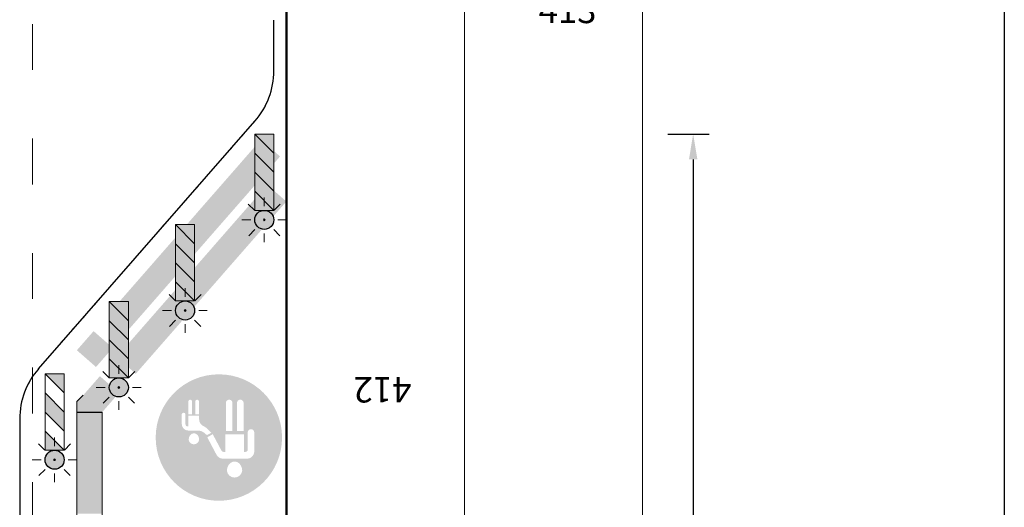
# Model space of a CAD drawing. Units: millimetres. Extents: x -32235 to 13406, y -18616 to 14387.
# Drawn here: x -15359 to -15282, y 6226 to 6264 of the extents above; entities that cross this region are included whole.
import ezdxf

# ---------------------------------------------------------------- set-up
doc = ezdxf.new("R2010")
doc.units = ezdxf.units.MM
doc.linetypes.add('ACAD_ISO03W100', pattern=[30, 12, -18])
doc.linetypes.add('DOT', pattern=[0.25, 0, -0.25])
for name, color, linetype, lineweight in [('BRŪKŠNINĖ', 250, 'ACAD_ISO03W100', 13), ('PAGRINDINĖ', 250, 'Continuous', 30), ('PLONOJI IŠTISINĖ', 250, 'Continuous', 13)]:
    doc.layers.add(name, color=color, linetype=linetype, lineweight=lineweight)
doc.layers.add('nespauzdinamas', color=1, linetype='Continuous', plot=False)
doc.layers.add('TAŠKINĖ', color=250, linetype='DOT')
doc.styles.get("Standard").update_dxf_attribs({"font": 'times.ttf'})
doc.dimstyles.new('ISO-25', dxfattribs={"dimtxt": 2, "dimasz": 2, "dimexe": 1.25, "dimexo": 2, "dimgap": 1, "dimtad": 1, "dimtxsty": 'Standard', "dimcen": 2, "dimadec": 0, "dimazin": 0, "dimtfac": 1, "dimtmove": 0, "dimatfit": 3, "dimfxl": 1.25, "dimarcsym": 0})

# ---------------------------------------------------------------- blocks, each defined once
blk = doc.blocks.new('*D416')
at = {"layer": 'Defpoints', "color": 0, "transparency": 16777216}
for p in [(-15310.39800616055, 6254.963057363399), (-15310.39800616055, 6125.238247979814), (-15306.39800616055, 6125.238247979814)]:
    blk.add_point(p, dxfattribs=at)
at = {"layer": 'PLONOJI IŠTISINĖ', "color": 0, "lineweight": -2, "transparency": 16777216}
for p, q in [((-15308.39800616055, 6254.963057363399), (-15305.14800616055, 6254.963057363399)), ((-15306.39800616055, 6252.963057363399), (-15306.39800616055, 6127.238247979814)), ((-15308.39800616055, 6125.238247979814), (-15305.14800616055, 6125.238247979814))]:
    blk.add_line(p, q, dxfattribs=at)
at = {"layer": 'PLONOJI IŠTISINĖ', "color": 0, "transparency": 16777216}
for points in [[(-15306.73133949388, 6252.963057363399), (-15306.06467282721, 6252.963057363399), (-15306.39800616055, 6254.963057363399)], [(-15306.73133949388, 6127.238247979814), (-15306.06467282721, 6127.238247979814), (-15306.39800616055, 6125.238247979814)]]:
    blk.add_solid(points, dxfattribs=at)
at = {"layer": 'PLONOJI IŠTISINĖ', "color": 0, "transparency": 16777216, "insert": (-15308.41819361549, 6190.100652671604), "char_height": 2, "attachment_point": 5, "rotation": 90}
blk.add_mtext('max. 50', dxfattribs=at)

msp = doc.modelspace()

# ---------------------------------------------------------------- hatches: boundary and pattern name
for points in [[(-15340.22417062294, 6251.697124721799), (-15341.72945920337, 6253.013979417516), (-15340.41260450766, 6254.519267997945), (-15338.90731592723, 6253.202413302227)], [(-15342.85788001438, 6248.686547560942), (-15344.36316859481, 6250.003402256659), (-15343.04631389909, 6251.508690837087), (-15341.54102531866, 6250.19183614137)], [(-15339.72945920338, 6248.153538475891), (-15341.23474778381, 6249.470393171608), (-15339.91789308809, 6250.975681752037), (-15338.41260450766, 6249.658827056319)], [(-15345.49158940581, 6245.675970400084), (-15346.99687798624, 6246.992825095802), (-15345.68002329052, 6248.49811367623), (-15344.17473471009, 6247.181258980513)], [(-15342.36316859481, 6245.142961315034), (-15343.86845717524, 6246.459816010751), (-15342.55160247953, 6247.965104591179), (-15341.0463138991, 6246.648249895462)], [(-15348.12529879724, 6242.665393239227), (-15349.63058737767, 6243.982247934945), (-15348.31373268196, 6245.487536515374), (-15346.80844410153, 6244.170681819657)], [(-15344.99687798625, 6242.132384154176), (-15346.50216656668, 6243.449238849894), (-15345.18531187096, 6244.954527430322), (-15343.68002329053, 6243.637672734605)], [(-15350.75900818868, 6239.65481607837), (-15352.26429676911, 6240.971670774087), (-15350.94744207339, 6242.476959354515), (-15349.44215349296, 6241.160104658798)], [(-15347.63058737768, 6239.121806993319), (-15349.13587595811, 6240.438661689037), (-15347.81902126239, 6241.943950269466), (-15346.31373268196, 6240.627095573749)], [(-15353.39271758011, 6236.644238917514), (-15354.89800616054, 6237.96109361323), (-15353.58115146482, 6239.466382193659), (-15352.0758628844, 6238.149527497942)], [(-15350.26429676912, 6236.111229832462), (-15351.76958534954, 6237.428084528179), (-15350.45273065383, 6238.933373108607), (-15348.9474420734, 6237.61651841289)], [(-15352.89800616055, 6233.100652671606), (-15354.40329474098, 6234.417507367322), (-15353.08644004526, 6235.922795947751), (-15351.58115146483, 6234.605941252034)], [(-15352.89800616055, 6233.100652671606), (-15354.89800616055, 6233.100652671606), (-15354.89800616055, 6231.100652671606), (-15352.89800616055, 6231.100652671606)], [(-15352.89800616055, 6229.100652671606), (-15354.89800616055, 6229.100652671606), (-15354.89800616055, 6227.100652671606), (-15352.89800616055, 6227.100652671606)]]:
    msp.add_hatch(color=1).paths.add_polyline_path(points)
at = {"true_color": 0xffffff}
for points in [[(-15341.54102531866, 6250.19183614137), (-15343.04631389909, 6251.508690837087), (-15341.72945920337, 6253.013979417517), (-15340.22417062294, 6251.697124721799)], [(-15344.17473471009, 6247.181258980513), (-15345.68002329052, 6248.49811367623), (-15344.36316859481, 6250.003402256658), (-15342.85788001438, 6248.686547560942)], [(-15341.0463138991, 6246.648249895462), (-15342.55160247953, 6247.965104591179), (-15341.23474778381, 6249.470393171609), (-15339.72945920338, 6248.153538475891)], [(-15346.80844410153, 6244.170681819657), (-15348.31373268196, 6245.487536515374), (-15346.99687798624, 6246.992825095803), (-15345.49158940581, 6245.675970400084)], [(-15343.68002329053, 6243.637672734605), (-15345.18531187096, 6244.954527430322), (-15343.86845717524, 6246.45981601075), (-15342.36316859481, 6245.142961315034)], [(-15349.44215349296, 6241.160104658798), (-15350.94744207339, 6242.476959354515), (-15349.63058737767, 6243.982247934944), (-15348.12529879724, 6242.665393239227)], [(-15346.31373268196, 6240.627095573749), (-15347.81902126239, 6241.943950269466), (-15346.50216656667, 6243.449238849895), (-15344.99687798625, 6242.132384154176)], [(-15348.9474420734, 6237.61651841289), (-15350.45273065383, 6238.933373108607), (-15349.13587595811, 6240.438661689036), (-15347.63058737768, 6239.121806993319)], [(-15352.89800616055, 6231.100652671606), (-15354.89800616055, 6231.100652671606), (-15354.89800616055, 6229.100652671606), (-15352.89800616055, 6229.100652671606)], [(-15352.89800616055, 6227.100652671606), (-15354.89800616055, 6227.100652671606), (-15354.89800616055, 6225.100652671607), (-15352.89800616055, 6225.100652671606)]]:
    msp.add_hatch(color=7, dxfattribs=at).paths.add_polyline_path(points)
h = msp.add_hatch(color=5)
edge = h.paths.add_edge_path()
edge.add_arc((-15343.72398166622, 6231.097436601757), 4.97142857118, 0, 360)
edge = h.paths.add_edge_path(flags=16)
edge.add_arc((-15345.98024902465, 6233.928823184086), 0.1479786622767947, 12.06042606610436, 167.9395739339358)
edge.add_line((-15346.12496147023, 6233.95974231377), (-15346.12496147023, 6232.919581607147))
edge.add_line((-15346.12496147023, 6232.919581607147), (-15345.83553657904, 6232.919581607147))
edge.add_line((-15345.83553657904, 6232.919581607147), (-15345.83553657904, 6233.95974231377))
edge = h.paths.add_edge_path(flags=16)
edge.add_arc((-15345.43571142374, 6233.928823184086), 0.1479786622767947, 12.06042606606418, 167.9395739338956)
edge.add_line((-15345.58042386933, 6233.95974231377), (-15345.58042386933, 6232.919581607147))
edge.add_line((-15345.58042386933, 6232.919581607147), (-15345.29099897814, 6232.919581607147))
edge.add_line((-15345.29099897814, 6232.919581607147), (-15345.29099897814, 6233.95974231377))
edge = h.paths.add_edge_path(flags=16)
edge.add_ellipse((-15345.68750149396, 6230.929618758822), major_axis=(-1.083276895812349e-05, 0.5051687542823404), ratio=0.8210448301026309, start_angle=-89.99999999999991, end_angle=90.0000000000001)
edge.add_arc((-15345.68750264398, 6230.98324826881), 0.4182189858608116, 187.3687295042686, 352.6337277812885)
edge = h.paths.add_edge_path(flags=16)
edge.add_arc((-15342.91191482975, 6233.816968432659), 0.2597895992797256, 2.320367241888928, 177.6796327581608)
edge.add_line((-15343.17149141873, 6233.827486528719), (-15343.17149141873, 6231.612524473257))
edge.add_line((-15343.17149141873, 6231.612524473257), (-15342.65233824076, 6231.612524473257))
edge.add_line((-15342.65233824076, 6231.612524473257), (-15342.65233824076, 6233.827486528719))
edge = h.paths.add_edge_path(flags=16)
edge.add_arc((-15343.36680753957, 6230.136412915631), 0.1672473867512196, 207.9794743884799, 270, ccw=False)
edge.add_line((-15343.51450633585, 6230.057947930104), (-15344.20752205758, 6231.362448112154))
edge.add_line((-15344.20752205758, 6231.362448112154), (-15344.63622439089, 6231.112371751052))
edge.add_line((-15344.63622439089, 6231.112371751052), (-15343.90929071942, 6229.744026016527))
edge.add_arc((-15343.39234493247, 6230.01865346586), 0.5853658536292685, 207.9794743884799, 270)
edge.add_line((-15343.39234493247, 6229.433287612231), (-15341.52289476111, 6229.433287612231))
edge.add_arc((-15341.52289476111, 6230.01865346586), 0.5853658536292685, 270, 360.0000000000007)
edge.add_line((-15340.93752890749, 6230.01865346586), (-15340.93752890749, 6231.505348889924))
edge.add_arc((-15341.19710549647, 6231.494830793864), 0.2597895992797256, 2.320367241839184, 177.6796327579956)
edge.add_line((-15341.45668208549, 6231.505348889924), (-15341.45668208549, 6230.136412915631))
edge.add_arc((-15341.62392947222, 6230.136412915631), 0.1672473867512196, -90, 0, ccw=False)
edge.add_line((-15341.62392947222, 6229.969165528873), (-15341.74248364102, 6229.969165528873))
edge.add_line((-15341.74248364102, 6229.969165528873), (-15341.74248364102, 6231.362448112154))
edge.add_line((-15341.74248364102, 6231.362448112154), (-15343.20721661319, 6231.362448112154))
edge.add_line((-15343.20721661319, 6231.362448112154), (-15343.20721661319, 6229.969165528873))
edge.add_line((-15343.20721661319, 6229.969165528873), (-15343.36680753957, 6229.969165528873))
edge = h.paths.add_edge_path(flags=16)
edge.add_arc((-15342.03778542444, 6233.816968432659), 0.2597895992797256, 2.320367241839184, 177.6796327581111)
edge.add_line((-15342.29736201342, 6233.827486528719), (-15342.29736201342, 6231.612524473257))
edge.add_line((-15342.29736201342, 6231.612524473257), (-15341.77820883544, 6231.612524473257))
edge.add_line((-15341.77820883544, 6231.612524473257), (-15341.77820883544, 6233.827486528719))
edge = h.paths.add_edge_path(flags=16)
edge.add_ellipse((-15342.48894038116, 6228.478028205692), major_axis=(-1.57025930179525e-05, 0.7322651654942848), ratio=0.8210448301026307, start_angle=-89.99999999999977, end_angle=90.00000000000024)
edge.add_arc((-15342.48894204818, 6228.555766628097), 0.6062275077350813, 187.3687295042683, 352.6337277812887)
edge = h.paths.add_edge_path(flags=16)
edge.add_line((-15346.64045861535, 6232.934356667653), (-15346.64045861535, 6232.149991827958))
edge.add_arc((-15346.1387164551, 6232.149991827958), 0.5017421602536586, 180, 270)
edge.add_line((-15346.1387164551, 6231.648249667704), (-15345.39179473837, 6231.648249667704))
edge.add_arc((-15345.39179473837, 6230.812012733947), 0.8362369337560976, 48.366460662633585, 90, ccw=False)
edge.add_line((-15344.83622915889, 6231.437024010865), (-15344.67194958535, 6231.290997723273))
edge.add_line((-15344.67194958535, 6231.290997723273), (-15344.31469764092, 6231.469623695489))
edge.add_line((-15344.31469764092, 6231.469623695489), (-15344.63169197055, 6231.786618025112))
edge.add_arc((-15345.3412625384, 6231.077047457266), 1.003484320507317, 45.00000000014739, 65.95629837658676)
edge.add_arc((-15344.69391203726, 6232.528040980525), 0.5853658536292683, 180, 245.9562983765868, ccw=False)
edge.add_line((-15345.27927789088, 6232.528040980525), (-15345.27927789088, 6232.827181084324))
edge.add_line((-15345.27927789088, 6232.827181084324), (-15346.13668255751, 6232.827181084324))
edge.add_line((-15346.13668255751, 6232.827181084324), (-15346.13668255751, 6231.969776417692))
edge.add_line((-15346.13668255751, 6231.969776417692), (-15346.18378633743, 6231.969776417692))
edge.add_arc((-15346.18378633743, 6232.137023804443), 0.1672473867512172, 180, 270, ccw=False)
edge.add_line((-15346.35103372418, 6232.137023804443), (-15346.35103372418, 6232.934356667652))
edge.add_arc((-15346.49574616977, 6232.90343753797), 0.1479786622767933, 12.06042606561336, 167.9395739335713)
at = {"layer": 'PLONOJI IŠTISINĖ', "true_color": 0xffffff}
for points in [[(-15339.55522180018, 6253.621458565621), (-15340.89682059796, 6253.621458565622), (-15340.89682059796, 6254.963057363402)], [(-15339.39682059796, 6251.963057363398), (-15339.39682059796, 6253.463057363399), (-15340.89682059796, 6254.963057363397), (-15340.89682059796, 6253.463057363397)], [(-15339.39682059796, 6251.963057363403), (-15340.89682059796, 6253.463057363401), (-15340.89682059796, 6253.621458565621), (-15339.55522180018, 6253.621458565621), (-15339.39682059796, 6253.463057363399)], [(-15339.39682059796, 6248.963057363398), (-15339.39682059796, 6250.463057363399), (-15340.89682059796, 6251.963057363399), (-15340.89682059796, 6250.463057363395)], [(-15345.78970719871, 6246.494856286889), (-15347.13130599649, 6246.494856286889), (-15347.13130599649, 6247.83645508467)], [(-15345.63130599649, 6244.836455084667), (-15345.63130599649, 6246.336455084667), (-15347.13130599649, 6247.836455084668), (-15347.13130599649, 6246.336455084665)], [(-15345.63130599649, 6244.836455084671), (-15347.13130599649, 6246.336455084669), (-15347.13130599649, 6246.494856286889), (-15345.78970719871, 6246.494856286889), (-15345.63130599649, 6246.336455084667)], [(-15345.63130599649, 6241.836455084668), (-15345.63130599649, 6243.336455084666), (-15347.13130599649, 6244.836455084666), (-15347.13130599649, 6243.336455084666)], [(-15351.00313515535, 6240.445714026648), (-15352.34473395312, 6240.445714026649), (-15352.34473395313, 6241.787312824429)], [(-15350.84473395313, 6238.787312824425), (-15350.84473395312, 6240.287312824425), (-15352.34473395313, 6241.787312824425), (-15352.34473395313, 6240.287312824425)], [(-15350.84473395313, 6238.78731282443), (-15352.34473395312, 6240.287312824428), (-15352.34473395312, 6240.445714026648), (-15351.00313515535, 6240.445714026648), (-15350.84473395312, 6240.287312824426)], [(-15350.84473395313, 6235.787312824426), (-15350.84473395313, 6237.287312824426), (-15352.34473395313, 6238.787312824426), (-15352.34473395313, 6237.287312824426)]]:
    msp.add_hatch(color=7, dxfattribs=at).paths.add_polyline_path(points)
at = {"layer": 'PLONOJI IŠTISINĖ', "lineweight": 9}
h = msp.add_hatch(color=10, dxfattribs=at)
h.paths.add_polyline_path([(-15339.39682059796, 6248.9630573634), (-15340.89682059796, 6248.9630573634), (-15340.89682059796, 6250.4630573634)])
h.paths.add_polyline_path([(-15339.39682059796, 6250.4630573634), (-15340.89682059796, 6251.9630573634), (-15340.89682059796, 6253.4630573634), (-15339.39682059796, 6251.9630573634)])
h.paths.add_polyline_path([(-15339.39682059796, 6253.4630573634), (-15340.89682059796, 6254.9630573634), (-15339.39682059796, 6254.9630573634)])
for points in [[(-15339.39682059796, 6248.2130573634, -1), (-15340.89682059796, 6248.2130573634, -1)], [(-15345.63130599649, 6241.086455084668, -1), (-15347.13130599649, 6241.086455084668, -1)], [(-15350.84473395312, 6235.037312824427, -1), (-15352.34473395312, 6235.037312824427, -1)], [(-15357.39800616055, 6229.350652671608, 1), (-15355.89800616055, 6229.350652671608, 1)]]:
    msp.add_hatch(color=2, dxfattribs=at).paths.add_polyline_path(points)
at = {"layer": 'PLONOJI IŠTISINĖ', "ltscale": 0.1}
h = msp.add_hatch(color=7, dxfattribs=at)
edge = h.paths.add_edge_path()
edge.add_arc((-15340.14682059796, 6248.213057363399), 0.07147391480975784, 0, 360)
at = {"layer": 'PLONOJI IŠTISINĖ', "lineweight": 9}
h = msp.add_hatch(color=10, dxfattribs=at)
h.paths.add_polyline_path([(-15345.63130599649, 6241.836455084668), (-15347.13130599649, 6241.836455084668), (-15347.13130599649, 6243.336455084668)])
h.paths.add_polyline_path([(-15345.63130599649, 6243.336455084668), (-15347.13130599649, 6244.836455084668), (-15347.13130599649, 6246.336455084668), (-15345.63130599649, 6244.836455084668)])
h.paths.add_polyline_path([(-15345.63130599649, 6246.336455084668), (-15347.13130599649, 6247.836455084668), (-15345.63130599649, 6247.836455084668)])
h = msp.add_hatch(color=10, dxfattribs=at)
h.paths.add_polyline_path([(-15350.84473395312, 6235.787312824427), (-15352.34473395312, 6235.787312824427), (-15352.34473395312, 6237.287312824427)])
h.paths.add_polyline_path([(-15350.84473395312, 6237.287312824427), (-15352.34473395312, 6238.787312824427), (-15352.34473395312, 6240.287312824427), (-15350.84473395312, 6238.787312824427)])
h.paths.add_polyline_path([(-15350.84473395312, 6240.287312824427), (-15352.34473395312, 6241.787312824427), (-15350.84473395312, 6241.787312824427)])
at = {"layer": 'PLONOJI IŠTISINĖ', "ltscale": 0.1}
h = msp.add_hatch(color=7, dxfattribs=at)
edge = h.paths.add_edge_path()
edge.add_arc((-15346.38130599649, 6241.086455084666), 0.07147391480975784, 0, 360)
at = {"layer": 'PLONOJI IŠTISINĖ', "lineweight": 9}
h = msp.add_hatch(color=10, dxfattribs=at)
h.paths.add_polyline_path([(-15355.89800616055, 6230.100652671608), (-15357.39800616055, 6230.100652671608), (-15357.39800616055, 6231.600652671608)])
h.paths.add_polyline_path([(-15355.89800616055, 6231.600652671608), (-15357.39800616055, 6233.100652671608), (-15357.39800616055, 6234.600652671608), (-15355.89800616055, 6233.100652671608)])
h.paths.add_polyline_path([(-15355.89800616055, 6234.600652671608), (-15357.39800616055, 6236.100652671608), (-15355.89800616055, 6236.100652671608)])
at = {"layer": 'PLONOJI IŠTISINĖ', "ltscale": 0.1}
h = msp.add_hatch(color=7, dxfattribs=at)
edge = h.paths.add_edge_path()
edge.add_arc((-15351.59473395312, 6235.037312824425), 0.07147391480975784, 0, 360)
at = {"layer": 'PLONOJI IŠTISINĖ'}
msp.add_hatch(color=1, dxfattribs=at).paths.add_polyline_path([(-15354.89800616055, 6233.100652671606), (-15352.89800616055, 6233.100652671606), (-15354.40329474098, 6234.41750736732), (-15354.89800616057, 6233.92754180591)])
at = {"layer": 'PLONOJI IŠTISINĖ', "ltscale": 0.1}
h = msp.add_hatch(color=7, dxfattribs=at)
edge = h.paths.add_edge_path()
edge.add_arc((-15356.64800616055, 6229.350652671606), 0.07147391480975784, 0, 360)

# ---------------------------------------------------------------- linework, layer by layer
at = {"color": 0}
msp.add_line((-15354.89800616055, 6233.100652671606), (-15352.89800616055, 6233.100652671606), dxfattribs=at)
at = {"layer": 'BRŪKŠNINĖ', "color": 0, "ltscale": 0.3}
msp.add_line((-15358.39800616055, 6317.600652671606), (-15358.39800616055, 6062.600652671606), dxfattribs=at)
at = {"layer": 'nespauzdinamas', "color": 0}
msp.add_line((-15281.91463529315, 6323.925508212862), (-15281.91463529315, 6058.958994725906), dxfattribs=at)
at = {"layer": 'PAGRINDINĖ', "color": 0, "lineweight": 50}
msp.add_line((-15338.39800616055, 6223.100652671606), (-15338.39800616055, 6317.600652671606), dxfattribs=at)
at = {"layer": 'PAGRINDINĖ', "color": 2}
for p, q in [((-15339.39800616055, 6259.930402273385), (-15339.39800616055, 6263.90482939347)), ((-15357.91387190183, 6236.510969685389), (-15340.88214041926, 6255.979838186235)), ((-15359.39800616055, 6232.560405598239), (-15359.39800616054, 6147.640899744976))]:
    msp.add_line(p, q, dxfattribs=at)
for centre, start, end in [((-15345.39800616055, 6259.930402273385), 318.8199565919129, 0), ((-15353.39800616055, 6232.560405598239), 138.8199565919132, 180.0000000000012)]:
    msp.add_arc(centre, 6, start, end, dxfattribs=at)
at = {"layer": 'PLONOJI IŠTISINĖ', "color": 0}
for p, q in [((-15324.39800616055, 6223.100652671606), (-15324.39800616055, 6317.600652671606)), ((-15310.39800616055, 6317.600652671606), (-15310.39800616055, 6223.100652671606)), ((-15354.40329474098, 6234.41750736732), (-15354.89800616057, 6233.927541805914)), ((-15354.89800616055, 6233.100652671606), (-15354.89800616057, 6233.927541805912)), ((-15354.89800616055, 6233.100652671606), (-15354.89800616055, 6163.100652671606)), ((-15352.89800616055, 6233.100652671606), (-15352.89800616055, 6147.100652671606)), ((-15352.89800616055, 6233.100652671606), (-15352.89800616055, 6147.100652671606))]:
    msp.add_line(p, q, dxfattribs=at)
at = {"layer": 'PLONOJI IŠTISINĖ', "color": 10}
for p, q in [((-15339.39682059796, 6253.463057363399), (-15340.89682059796, 6254.963057363399)), ((-15339.39682059796, 6251.963057363399), (-15340.89682059796, 6253.463057363399)), ((-15339.39682059796, 6250.463057363399), (-15340.89682059796, 6251.963057363399)), ((-15339.39682059796, 6248.963057363399), (-15340.89682059796, 6250.463057363399)), ((-15345.63130599649, 6246.336455084666), (-15347.13130599649, 6247.836455084666)), ((-15345.63130599649, 6244.836455084666), (-15347.13130599649, 6246.336455084666)), ((-15345.63130599649, 6243.336455084666), (-15347.13130599649, 6244.836455084666)), ((-15345.63130599649, 6241.836455084666), (-15347.13130599649, 6243.336455084666)), ((-15350.84473395312, 6240.287312824425), (-15352.34473395312, 6241.787312824425)), ((-15350.84473395312, 6238.787312824425), (-15352.34473395312, 6240.287312824425)), ((-15350.84473395312, 6237.287312824425), (-15352.34473395312, 6238.787312824425)), ((-15350.84473395312, 6235.787312824425), (-15352.34473395312, 6237.287312824425)), ((-15355.89800616055, 6234.600652671606), (-15357.39800616055, 6236.100652671606)), ((-15355.89800616055, 6233.100652671606), (-15357.39800616055, 6234.600652671606)), ((-15355.89800616055, 6231.600652671606), (-15357.39800616055, 6233.100652671606)), ((-15355.89800616055, 6230.100652671606), (-15357.39800616055, 6231.600652671606))]:
    msp.add_line(p, q, dxfattribs=at)
at = {"layer": 'PLONOJI IŠTISINĖ', "color": 0, "ltscale": 0.1}
for p, q in [((-15340.14682059796, 6249.974616326163), (-15340.14682059796, 6249.285785469277)), ((-15340.91227306925, 6248.964607829665), (-15341.40633289101, 6249.458667651428)), ((-15339.38136812667, 6248.964607829665), (-15338.88730830491, 6249.458667651428)), ((-15341.92228156575, 6248.213057363399), (-15341.21954870384, 6248.213057363399)), ((-15339.07409249208, 6248.213057363399), (-15338.39916364022, 6248.213057363399)), ((-15341.37852888097, 6246.967447075368), (-15340.89837106423, 6247.447604892112)), ((-15340.14682059796, 6246.451498400635), (-15340.14682059796, 6247.14032925752)), ((-15338.91511231495, 6246.967447075368), (-15339.39527013169, 6247.447604892112)), ((-15346.38130599649, 6242.84801404743), (-15346.38130599649, 6242.159183190545)), ((-15347.14675846777, 6241.838005550932), (-15347.64081828954, 6242.332065372696)), ((-15345.6158535252, 6241.838005550932), (-15345.12179370344, 6242.332065372696)), ((-15348.15676696427, 6241.086455084666), (-15347.45403410237, 6241.086455084666)), ((-15345.30857789061, 6241.086455084666), (-15344.63364903875, 6241.086455084666)), ((-15347.6130142795, 6239.840844796636), (-15347.13285646275, 6240.32100261338)), ((-15346.38130599649, 6239.324896121902), (-15346.38130599649, 6240.013726978787)), ((-15345.14959771348, 6239.840844796636), (-15345.62975553022, 6240.32100261338)), ((-15351.59473395312, 6236.798871787189), (-15351.59473395312, 6236.110040930304)), ((-15352.36018642441, 6235.788863290692), (-15352.85424624618, 6236.282923112455)), ((-15350.82928148184, 6235.788863290692), (-15350.33522166007, 6236.282923112455)), ((-15353.37019492091, 6235.037312824425), (-15352.667462059, 6235.037312824425)), ((-15350.52200584725, 6235.037312824425), (-15349.84707699538, 6235.037312824425)), ((-15352.82644223613, 6233.791702536395), (-15352.34628441939, 6234.271860353139)), ((-15351.59473395312, 6233.275753861662), (-15351.59473395312, 6233.964584718547)), ((-15350.36302567012, 6233.791702536395), (-15350.84318348686, 6234.271860353139)), ((-15357.41345863183, 6230.102203137872), (-15357.9075184536, 6230.596262959636)), ((-15356.64800616055, 6231.11221163437), (-15356.64800616055, 6230.423380777485)), ((-15355.88255368926, 6230.102203137872), (-15355.3884938675, 6230.596262959636)), ((-15358.42346712833, 6229.350652671606), (-15357.72073426643, 6229.350652671606)), ((-15355.57527805467, 6229.350652671606), (-15354.90034920281, 6229.350652671606)), ((-15357.87971444356, 6228.105042383576), (-15357.39955662681, 6228.58520020032)), ((-15356.64800616055, 6227.589093708842), (-15356.64800616055, 6228.277924565728)), ((-15355.41629787754, 6228.105042383576), (-15355.89645569428, 6228.58520020032))]:
    msp.add_line(p, q, dxfattribs=at)
at = {"layer": 'PLONOJI IŠTISINĖ', "color": 7}
for points in [[(-15339.39682059796, 6254.963057363399), (-15340.89682059796, 6254.963057363399), (-15340.89682059796, 6248.963057363399), (-15339.39682059796, 6248.963057363399)], [(-15345.63130599649, 6247.836455084666), (-15347.13130599649, 6247.836455084666), (-15347.13130599649, 6241.836455084666), (-15345.63130599649, 6241.836455084666)], [(-15350.84473395312, 6241.787312824425), (-15352.34473395312, 6241.787312824425), (-15352.34473395312, 6235.787312824425), (-15350.84473395312, 6235.787312824425)], [(-15355.89800616055, 6236.100652671606), (-15357.39800616055, 6236.100652671606), (-15357.39800616055, 6230.100652671606), (-15355.89800616055, 6230.100652671606)]]:
    msp.add_lwpolyline(points, close=True, dxfattribs=at)
at = {"layer": 'PLONOJI IŠTISINĖ', "lineweight": 25}
for centre in [(-15340.14682059796, 6248.213057363399), (-15346.38130599649, 6241.086455084666), (-15351.59473395312, 6235.037312824425), (-15356.64800616055, 6229.350652671606)]:
    msp.add_circle(centre, 0.75, dxfattribs=at)
at = {"layer": 'PLONOJI IŠTISINĖ', "color": 0, "ltscale": 0.1}
for centre in [(-15340.14682059796, 6248.213057363399), (-15346.38130599649, 6241.086455084666), (-15351.59473395312, 6235.037312824425), (-15356.64800616055, 6229.350652671606)]:
    msp.add_circle(centre, 0.07147391480975784, dxfattribs=at)
at = {"layer": 'TAŠKINĖ', "color": 250, "ltscale": 5}
for p, q in [((-15339.39800616055, 6259.930402273385), (-15339.39800616055, 6263.90482939347)), ((-15357.91387190183, 6236.510969685389), (-15340.88214041926, 6255.979838186235)), ((-15359.39800616055, 6232.560405598239), (-15359.39800616054, 6147.640899744976))]:
    msp.add_line(p, q, dxfattribs=at)
for centre, start, end in [((-15345.39800616055, 6259.930402273385), 318.8199565919129, 0), ((-15353.39800616055, 6232.560405598239), 138.8199565919132, 180.0000000000012)]:
    msp.add_arc(centre, 6, start, end, dxfattribs=at)

# ---------------------------------------------------------------- texts
at = {"layer": 'PLONOJI IŠTISINĖ', "color": 0, "insert": (-15319.16829707665, 6265.684434775567), "char_height": 2, "width": 9.105114877370397, "attachment_point": 1}
msp.add_mtext(' 413', dxfattribs=at)
at = {"layer": 'PLONOJI IŠTISINĖ', "color": 0, "insert": (-15328.57033595931, 6233.852908481014), "char_height": 2, "width": 9.105114877370397, "attachment_point": 1, "rotation": 180}
msp.add_mtext('\\pi4.0597; 412', dxfattribs=at)

# ---------------------------------------------------------------- dimensions: what is measured, and where the dimension line sits
at = {"layer": 'PLONOJI IŠTISINĖ', "color": 0}
dim = msp.add_linear_dim(base=(-15306.39800616055, 6125.238247979814), p1=(-15310.39800616055, 6254.963057363399), p2=(-15310.39800616055, 6125.238247979814), angle=90, text='max. 50', dimstyle='ISO-25', dxfattribs=at)
dim.commit()
dim.dimension.update_dxf_attribs({"geometry": '*D416', "text_midpoint": (-15308.41819361549, 6190.100652671604)})

doc.saveas('drawing.dxf')
